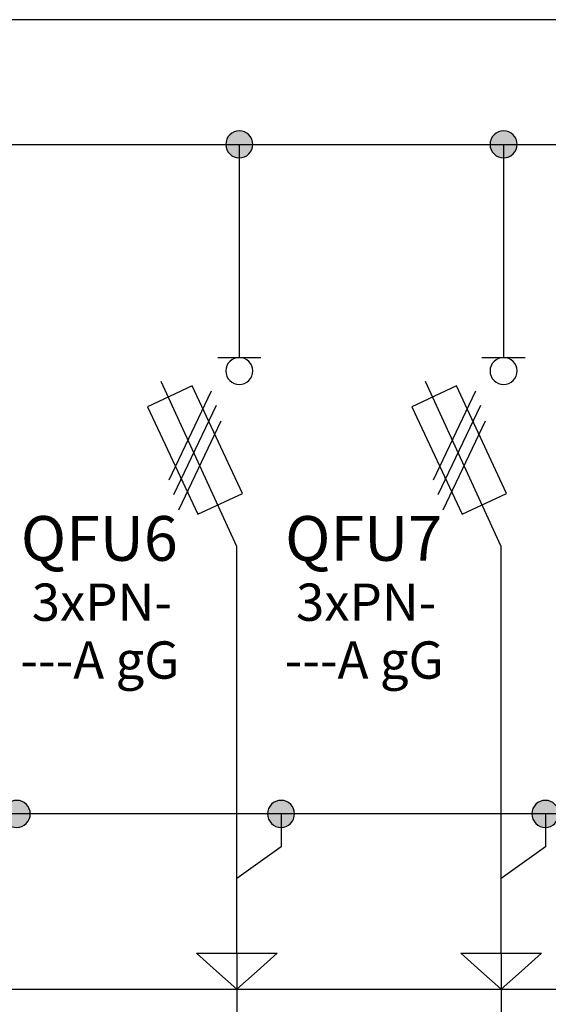
# Model space of a CAD drawing. Extents: x -272 to 206, y -352 to 386.
# Drawn here: x -168 to -150, y -193 to -160 of the extents above; entities that cross this region are included whole.
import ezdxf
from ezdxf.lldxf.tags import DXFTag

# ---------------------------------------------------------------- set-up
doc = ezdxf.new("R2010")
doc.units = 0
doc.header["$MEASUREMENT"] = 0
doc.layers.get('0').update_dxf_attribs({"linetype": 'CONTINUOUS'})
doc.layers.add('VRSTVA_1', color=7, linetype='CONTINUOUS')
doc.styles.add('0', font='ARIAL.TTF', dxfattribs={"height": 1})
doc.styles.add('745', font='ARIAL.TTF', dxfattribs={"height": 1})
doc.styles.add('746', font='ARIAL.TTF', dxfattribs={"height": 1})
doc.styles.add('785', font='ARIAL.TTF', dxfattribs={"height": 1})
doc.styles.add('786', font='ARIAL.TTF', dxfattribs={"height": 1})
tags = doc.linetypes.add('NEW_LINE112', pattern=[0.6, 0.5, -0.1]).pattern_tags.tags
tags[6:7] = [DXFTag(74, 4), DXFTag(75, 0), DXFTag(340, '0'), DXFTag(46, 1.0), DXFTag(50, 0.0), DXFTag(44, 0.0), DXFTag(45, 0.0)]
tags[4:5] = [DXFTag(74, 4), DXFTag(75, 0), DXFTag(340, '0'), DXFTag(46, 1.0), DXFTag(50, 0.0), DXFTag(44, 0.0), DXFTag(45, 0.0)]
tags = doc.linetypes.add('NEW_LINE147', pattern=[0.8, 0.5, -0.1, 0.1, -0.1]).pattern_tags.tags
tags[10:11] = [DXFTag(74, 4), DXFTag(75, 0), DXFTag(340, '0'), DXFTag(46, 1.0), DXFTag(50, 0.0), DXFTag(44, 0.0), DXFTag(45, 0.0)]
tags[8:9] = [DXFTag(74, 4), DXFTag(75, 0), DXFTag(340, '0'), DXFTag(46, 1.0), DXFTag(50, 0.0), DXFTag(44, 0.0), DXFTag(45, 0.0)]
tags[6:7] = [DXFTag(74, 4), DXFTag(75, 0), DXFTag(340, '0'), DXFTag(46, 1.0), DXFTag(50, 0.0), DXFTag(44, 0.0), DXFTag(45, 0.0)]
tags[4:5] = [DXFTag(74, 4), DXFTag(75, 0), DXFTag(340, '0'), DXFTag(46, 1.0), DXFTag(50, 0.0), DXFTag(44, 0.0), DXFTag(45, 0.0)]
tags = doc.linetypes.add('NEW_LINE327', pattern=[0.6, 0.5, -0.1]).pattern_tags.tags
tags[6:7] = [DXFTag(74, 4), DXFTag(75, 0), DXFTag(340, '0'), DXFTag(46, 1.0), DXFTag(50, 0.0), DXFTag(44, 0.0), DXFTag(45, 0.0)]
tags[4:5] = [DXFTag(74, 4), DXFTag(75, 0), DXFTag(340, '0'), DXFTag(46, 1.0), DXFTag(50, 0.0), DXFTag(44, 0.0), DXFTag(45, 0.0)]
tags = doc.linetypes.add('NEW_LINE347', pattern=[0.6, 0.5, -0.1]).pattern_tags.tags
tags[6:7] = [DXFTag(74, 4), DXFTag(75, 0), DXFTag(340, '0'), DXFTag(46, 1.0), DXFTag(50, 0.0), DXFTag(44, 0.0), DXFTag(45, 0.0)]
tags[4:5] = [DXFTag(74, 4), DXFTag(75, 0), DXFTag(340, '0'), DXFTag(46, 1.0), DXFTag(50, 0.0), DXFTag(44, 0.0), DXFTag(45, 0.0)]

msp = doc.modelspace()

# ---------------------------------------------------------------- hatches: boundary and pattern name
h = msp.add_hatch(color=256)
edge = h.paths.add_edge_path()
edge.add_spline(control_points=[(-133.8025, -163.3124), (-133.6726, -163.3124), (-133.564, -163.3561), (-133.4765, -163.4464), (-133.4765, -163.4464), (-133.3876, -163.5353), (-133.3438, -163.644), (-133.3438, -163.771), (-133.3438, -163.771), (-133.3438, -163.898), (-133.389, -164.0052), (-133.4779, -164.0956), (-133.4779, -164.0956), (-133.5668, -164.1845), (-133.6755, -164.2296), (-133.8025, -164.2296), (-133.8025, -164.2296), (-133.9295, -164.2296), (-134.0381, -164.1845), (-134.127, -164.0956), (-134.127, -164.0956), (-134.2159, -164.0052), (-134.2611, -163.898), (-134.2611, -163.771), (-134.2611, -163.771), (-134.2611, -163.6412), (-134.2159, -163.5325), (-134.127, -163.4436), (-134.127, -163.4436), (-134.0381, -163.3561), (-133.9295, -163.3124), (-133.8025, -163.3124)], knot_values=[0, 0, 0, 0, 0.125, 0.125, 0.125, 0.125, 0.25, 0.25, 0.25, 0.25, 0.375, 0.375, 0.375, 0.375, 0.5, 0.5, 0.5, 0.5, 0.625, 0.625, 0.625, 0.625, 0.75, 0.75, 0.75, 0.75, 0.875, 0.875, 0.875, 0.875, 1, 1, 1, 1], degree=3, periodic=0)
edge = h.paths.add_edge_path()
edge.add_spline(control_points=[(-142.8025, -163.3124), (-142.6726, -163.3124), (-142.564, -163.3561), (-142.4765, -163.4464), (-142.4765, -163.4464), (-142.3876, -163.5353), (-142.3438, -163.644), (-142.3438, -163.771), (-142.3438, -163.771), (-142.3438, -163.898), (-142.389, -164.0052), (-142.4779, -164.0956), (-142.4779, -164.0956), (-142.5668, -164.1845), (-142.6755, -164.2296), (-142.8025, -164.2296), (-142.8025, -164.2296), (-142.9295, -164.2296), (-143.0381, -164.1845), (-143.127, -164.0956), (-143.127, -164.0956), (-143.2159, -164.0052), (-143.2611, -163.898), (-143.2611, -163.771), (-143.2611, -163.771), (-143.2611, -163.6412), (-143.2159, -163.5325), (-143.127, -163.4436), (-143.127, -163.4436), (-143.0381, -163.3561), (-142.9295, -163.3124), (-142.8025, -163.3124)], knot_values=[0, 0, 0, 0, 0.125, 0.125, 0.125, 0.125, 0.25, 0.25, 0.25, 0.25, 0.375, 0.375, 0.375, 0.375, 0.5, 0.5, 0.5, 0.5, 0.625, 0.625, 0.625, 0.625, 0.75, 0.75, 0.75, 0.75, 0.875, 0.875, 0.875, 0.875, 1, 1, 1, 1], degree=3, periodic=0)
edge = h.paths.add_edge_path()
edge.add_spline(control_points=[(-151.8025, -163.3124), (-151.6726, -163.3124), (-151.564, -163.3561), (-151.4765, -163.4464), (-151.4765, -163.4464), (-151.3876, -163.5353), (-151.3438, -163.644), (-151.3438, -163.771), (-151.3438, -163.771), (-151.3438, -163.898), (-151.389, -164.0052), (-151.4779, -164.0956), (-151.4779, -164.0956), (-151.5668, -164.1845), (-151.6755, -164.2296), (-151.8025, -164.2296), (-151.8025, -164.2296), (-151.9295, -164.2296), (-152.0381, -164.1845), (-152.127, -164.0956), (-152.127, -164.0956), (-152.2159, -164.0052), (-152.2611, -163.898), (-152.2611, -163.771), (-152.2611, -163.771), (-152.2611, -163.6412), (-152.2159, -163.5325), (-152.127, -163.4436), (-152.127, -163.4436), (-152.0381, -163.3561), (-151.9295, -163.3124), (-151.8025, -163.3124)], knot_values=[0, 0, 0, 0, 0.125, 0.125, 0.125, 0.125, 0.25, 0.25, 0.25, 0.25, 0.375, 0.375, 0.375, 0.375, 0.5, 0.5, 0.5, 0.5, 0.625, 0.625, 0.625, 0.625, 0.75, 0.75, 0.75, 0.75, 0.875, 0.875, 0.875, 0.875, 1, 1, 1, 1], degree=3, periodic=0)
edge = h.paths.add_edge_path()
edge.add_spline(control_points=[(-160.8025, -163.3124), (-160.6726, -163.3124), (-160.564, -163.3561), (-160.4765, -163.4464), (-160.4765, -163.4464), (-160.3876, -163.5353), (-160.3438, -163.644), (-160.3438, -163.771), (-160.3438, -163.771), (-160.3438, -163.898), (-160.389, -164.0052), (-160.4779, -164.0956), (-160.4779, -164.0956), (-160.5668, -164.1845), (-160.6755, -164.2296), (-160.8025, -164.2296), (-160.8025, -164.2296), (-160.9295, -164.2296), (-161.0381, -164.1845), (-161.127, -164.0956), (-161.127, -164.0956), (-161.2159, -164.0052), (-161.2611, -163.898), (-161.2611, -163.771), (-161.2611, -163.771), (-161.2611, -163.6412), (-161.2159, -163.5325), (-161.127, -163.4436), (-161.127, -163.4436), (-161.0381, -163.3561), (-160.9295, -163.3124), (-160.8025, -163.3124)], knot_values=[0, 0, 0, 0, 0.125, 0.125, 0.125, 0.125, 0.25, 0.25, 0.25, 0.25, 0.375, 0.375, 0.375, 0.375, 0.5, 0.5, 0.5, 0.5, 0.625, 0.625, 0.625, 0.625, 0.75, 0.75, 0.75, 0.75, 0.875, 0.875, 0.875, 0.875, 1, 1, 1, 1], degree=3, periodic=0)
edge = h.paths.add_edge_path()
edge.add_spline(control_points=[(-169.8025, -163.3124), (-169.6726, -163.3124), (-169.564, -163.3561), (-169.4765, -163.4464), (-169.4765, -163.4464), (-169.3876, -163.5353), (-169.3438, -163.644), (-169.3438, -163.771), (-169.3438, -163.771), (-169.3438, -163.898), (-169.389, -164.0052), (-169.4779, -164.0956), (-169.4779, -164.0956), (-169.5668, -164.1845), (-169.6755, -164.2296), (-169.8025, -164.2296), (-169.8025, -164.2296), (-169.9295, -164.2296), (-170.0381, -164.1845), (-170.127, -164.0956), (-170.127, -164.0956), (-170.2159, -164.0052), (-170.2611, -163.898), (-170.2611, -163.771), (-170.2611, -163.771), (-170.2611, -163.6412), (-170.2159, -163.5325), (-170.127, -163.4436), (-170.127, -163.4436), (-170.0381, -163.3561), (-169.9295, -163.3124), (-169.8025, -163.3124)], knot_values=[0, 0, 0, 0, 0.125, 0.125, 0.125, 0.125, 0.25, 0.25, 0.25, 0.25, 0.375, 0.375, 0.375, 0.375, 0.5, 0.5, 0.5, 0.5, 0.625, 0.625, 0.625, 0.625, 0.75, 0.75, 0.75, 0.75, 0.875, 0.875, 0.875, 0.875, 1, 1, 1, 1], degree=3, periodic=0)
edge = h.paths.add_edge_path()
edge.add_spline(control_points=[(-178.8025, -163.3124), (-178.6726, -163.3124), (-178.564, -163.3561), (-178.4765, -163.4464), (-178.4765, -163.4464), (-178.3876, -163.5353), (-178.3438, -163.644), (-178.3438, -163.771), (-178.3438, -163.771), (-178.3438, -163.898), (-178.389, -164.0052), (-178.4779, -164.0956), (-178.4779, -164.0956), (-178.5668, -164.1845), (-178.6755, -164.2296), (-178.8025, -164.2296), (-178.8025, -164.2296), (-178.9295, -164.2296), (-179.0381, -164.1845), (-179.127, -164.0956), (-179.127, -164.0956), (-179.2159, -164.0052), (-179.2611, -163.898), (-179.2611, -163.771), (-179.2611, -163.771), (-179.2611, -163.6412), (-179.2159, -163.5325), (-179.127, -163.4436), (-179.127, -163.4436), (-179.0381, -163.3561), (-178.9295, -163.3124), (-178.8025, -163.3124)], knot_values=[0, 0, 0, 0, 0.125, 0.125, 0.125, 0.125, 0.25, 0.25, 0.25, 0.25, 0.375, 0.375, 0.375, 0.375, 0.5, 0.5, 0.5, 0.5, 0.625, 0.625, 0.625, 0.625, 0.75, 0.75, 0.75, 0.75, 0.875, 0.875, 0.875, 0.875, 1, 1, 1, 1], degree=3, periodic=0)
edge = h.paths.add_edge_path()
edge.add_spline(control_points=[(-187.8025, -163.3124), (-187.6726, -163.3124), (-187.564, -163.3561), (-187.4765, -163.4464), (-187.4765, -163.4464), (-187.3876, -163.5353), (-187.3438, -163.644), (-187.3438, -163.771), (-187.3438, -163.771), (-187.3438, -163.898), (-187.389, -164.0052), (-187.4779, -164.0956), (-187.4779, -164.0956), (-187.5668, -164.1845), (-187.6755, -164.2296), (-187.8025, -164.2296), (-187.8025, -164.2296), (-187.9295, -164.2296), (-188.0381, -164.1845), (-188.127, -164.0956), (-188.127, -164.0956), (-188.2159, -164.0052), (-188.2611, -163.898), (-188.2611, -163.771), (-188.2611, -163.771), (-188.2611, -163.6412), (-188.2159, -163.5325), (-188.127, -163.4436), (-188.127, -163.4436), (-188.0381, -163.3561), (-187.9295, -163.3124), (-187.8025, -163.3124)], knot_values=[0, 0, 0, 0, 0.125, 0.125, 0.125, 0.125, 0.25, 0.25, 0.25, 0.25, 0.375, 0.375, 0.375, 0.375, 0.5, 0.5, 0.5, 0.5, 0.625, 0.625, 0.625, 0.625, 0.75, 0.75, 0.75, 0.75, 0.875, 0.875, 0.875, 0.875, 1, 1, 1, 1], degree=3, periodic=0)
edge = h.paths.add_edge_path()
edge.add_spline(control_points=[(-196.8025, -163.3124), (-196.6726, -163.3124), (-196.564, -163.3561), (-196.4765, -163.4464), (-196.4765, -163.4464), (-196.3876, -163.5353), (-196.3438, -163.644), (-196.3438, -163.771), (-196.3438, -163.771), (-196.3438, -163.898), (-196.389, -164.0052), (-196.4779, -164.0956), (-196.4779, -164.0956), (-196.5668, -164.1845), (-196.6755, -164.2296), (-196.8025, -164.2296), (-196.8025, -164.2296), (-196.9295, -164.2296), (-197.0381, -164.1845), (-197.127, -164.0956), (-197.127, -164.0956), (-197.2159, -164.0052), (-197.2611, -163.898), (-197.2611, -163.771), (-197.2611, -163.771), (-197.2611, -163.6412), (-197.2159, -163.5325), (-197.127, -163.4436), (-197.127, -163.4436), (-197.0381, -163.3561), (-196.9295, -163.3124), (-196.8025, -163.3124)], knot_values=[0, 0, 0, 0, 0.125, 0.125, 0.125, 0.125, 0.25, 0.25, 0.25, 0.25, 0.375, 0.375, 0.375, 0.375, 0.5, 0.5, 0.5, 0.5, 0.625, 0.625, 0.625, 0.625, 0.75, 0.75, 0.75, 0.75, 0.875, 0.875, 0.875, 0.875, 1, 1, 1, 1], degree=3, periodic=0)
edge = h.paths.add_edge_path()
edge.add_spline(control_points=[(-205.8025, -163.3124), (-205.6726, -163.3124), (-205.564, -163.3561), (-205.4765, -163.4464), (-205.4765, -163.4464), (-205.3876, -163.5353), (-205.3438, -163.644), (-205.3438, -163.771), (-205.3438, -163.771), (-205.3438, -163.898), (-205.389, -164.0052), (-205.4779, -164.0956), (-205.4779, -164.0956), (-205.5668, -164.1845), (-205.6755, -164.2296), (-205.8025, -164.2296), (-205.8025, -164.2296), (-205.9295, -164.2296), (-206.0381, -164.1845), (-206.127, -164.0956), (-206.127, -164.0956), (-206.2159, -164.0052), (-206.2611, -163.898), (-206.2611, -163.771), (-206.2611, -163.771), (-206.2611, -163.6412), (-206.2159, -163.5325), (-206.127, -163.4436), (-206.127, -163.4436), (-206.0381, -163.3561), (-205.9295, -163.3124), (-205.8025, -163.3124)], knot_values=[0, 0, 0, 0, 0.125, 0.125, 0.125, 0.125, 0.25, 0.25, 0.25, 0.25, 0.375, 0.375, 0.375, 0.375, 0.5, 0.5, 0.5, 0.5, 0.625, 0.625, 0.625, 0.625, 0.75, 0.75, 0.75, 0.75, 0.875, 0.875, 0.875, 0.875, 1, 1, 1, 1], degree=3, periodic=0)
edge = h.paths.add_edge_path()
edge.add_spline(control_points=[(-213.9814, -186.1127), (-213.8515, -186.1127), (-213.7429, -186.1564), (-213.6554, -186.2467), (-213.6554, -186.2467), (-213.5665, -186.3356), (-213.5227, -186.4443), (-213.5227, -186.5713), (-213.5227, -186.5713), (-213.5227, -186.6983), (-213.5679, -186.8055), (-213.6568, -186.8959), (-213.6568, -186.8959), (-213.7457, -186.9848), (-213.8544, -187.0299), (-213.9814, -187.0299), (-213.9814, -187.0299), (-214.1084, -187.0299), (-214.217, -186.9848), (-214.3059, -186.8959), (-214.3059, -186.8959), (-214.3948, -186.8055), (-214.44, -186.6983), (-214.44, -186.5713), (-214.44, -186.5713), (-214.44, -186.4415), (-214.3948, -186.3328), (-214.3059, -186.2439), (-214.3059, -186.2439), (-214.217, -186.1564), (-214.1084, -186.1127), (-213.9814, -186.1127)], knot_values=[0, 0, 0, 0, 0.125, 0.125, 0.125, 0.125, 0.25, 0.25, 0.25, 0.25, 0.375, 0.375, 0.375, 0.375, 0.5, 0.5, 0.5, 0.5, 0.625, 0.625, 0.625, 0.625, 0.75, 0.75, 0.75, 0.75, 0.875, 0.875, 0.875, 0.875, 1, 1, 1, 1], degree=3, periodic=0)
edge = h.paths.add_edge_path()
edge.add_spline(control_points=[(-204.3769, -186.1126), (-204.247, -186.1126), (-204.1384, -186.1563), (-204.0509, -186.2466), (-204.0509, -186.2466), (-203.962, -186.3355), (-203.9182, -186.4442), (-203.9182, -186.5712), (-203.9182, -186.5712), (-203.9182, -186.6982), (-203.9634, -186.8054), (-204.0523, -186.8958), (-204.0523, -186.8958), (-204.1412, -186.9847), (-204.2499, -187.0298), (-204.3769, -187.0298), (-204.3769, -187.0298), (-204.5039, -187.0298), (-204.6125, -186.9847), (-204.7014, -186.8958), (-204.7014, -186.8958), (-204.7903, -186.8054), (-204.8355, -186.6982), (-204.8355, -186.5712), (-204.8355, -186.5712), (-204.8355, -186.4414), (-204.7903, -186.3327), (-204.7014, -186.2438), (-204.7014, -186.2438), (-204.6125, -186.1563), (-204.5039, -186.1126), (-204.3769, -186.1126)], knot_values=[0, 0, 0, 0, 0.125, 0.125, 0.125, 0.125, 0.25, 0.25, 0.25, 0.25, 0.375, 0.375, 0.375, 0.375, 0.5, 0.5, 0.5, 0.5, 0.625, 0.625, 0.625, 0.625, 0.75, 0.75, 0.75, 0.75, 0.875, 0.875, 0.875, 0.875, 1, 1, 1, 1], degree=3, periodic=0)
edge = h.paths.add_edge_path()
edge.add_spline(control_points=[(-195.3769, -186.1126), (-195.247, -186.1126), (-195.1384, -186.1563), (-195.0509, -186.2466), (-195.0509, -186.2466), (-194.962, -186.3355), (-194.9182, -186.4442), (-194.9182, -186.5712), (-194.9182, -186.5712), (-194.9182, -186.6982), (-194.9634, -186.8054), (-195.0523, -186.8958), (-195.0523, -186.8958), (-195.1412, -186.9847), (-195.2499, -187.0298), (-195.3769, -187.0298), (-195.3769, -187.0298), (-195.5039, -187.0298), (-195.6125, -186.9847), (-195.7014, -186.8958), (-195.7014, -186.8958), (-195.7903, -186.8054), (-195.8355, -186.6982), (-195.8355, -186.5712), (-195.8355, -186.5712), (-195.8355, -186.4414), (-195.7903, -186.3327), (-195.7014, -186.2438), (-195.7014, -186.2438), (-195.6125, -186.1563), (-195.5039, -186.1126), (-195.3769, -186.1126)], knot_values=[0, 0, 0, 0, 0.125, 0.125, 0.125, 0.125, 0.25, 0.25, 0.25, 0.25, 0.375, 0.375, 0.375, 0.375, 0.5, 0.5, 0.5, 0.5, 0.625, 0.625, 0.625, 0.625, 0.75, 0.75, 0.75, 0.75, 0.875, 0.875, 0.875, 0.875, 1, 1, 1, 1], degree=3, periodic=0)
edge = h.paths.add_edge_path()
edge.add_spline(control_points=[(-186.3769, -186.1126), (-186.247, -186.1126), (-186.1384, -186.1563), (-186.0509, -186.2466), (-186.0509, -186.2466), (-185.962, -186.3355), (-185.9182, -186.4442), (-185.9182, -186.5712), (-185.9182, -186.5712), (-185.9182, -186.6982), (-185.9634, -186.8054), (-186.0523, -186.8958), (-186.0523, -186.8958), (-186.1412, -186.9847), (-186.2499, -187.0298), (-186.3769, -187.0298), (-186.3769, -187.0298), (-186.5039, -187.0298), (-186.6125, -186.9847), (-186.7014, -186.8958), (-186.7014, -186.8958), (-186.7903, -186.8054), (-186.8355, -186.6982), (-186.8355, -186.5712), (-186.8355, -186.5712), (-186.8355, -186.4414), (-186.7903, -186.3327), (-186.7014, -186.2438), (-186.7014, -186.2438), (-186.6125, -186.1563), (-186.5039, -186.1126), (-186.3769, -186.1126)], knot_values=[0, 0, 0, 0, 0.125, 0.125, 0.125, 0.125, 0.25, 0.25, 0.25, 0.25, 0.375, 0.375, 0.375, 0.375, 0.5, 0.5, 0.5, 0.5, 0.625, 0.625, 0.625, 0.625, 0.75, 0.75, 0.75, 0.75, 0.875, 0.875, 0.875, 0.875, 1, 1, 1, 1], degree=3, periodic=0)
edge = h.paths.add_edge_path()
edge.add_spline(control_points=[(-177.3769, -186.1126), (-177.247, -186.1126), (-177.1384, -186.1563), (-177.0509, -186.2466), (-177.0509, -186.2466), (-176.962, -186.3355), (-176.9182, -186.4442), (-176.9182, -186.5712), (-176.9182, -186.5712), (-176.9182, -186.6982), (-176.9634, -186.8054), (-177.0523, -186.8958), (-177.0523, -186.8958), (-177.1412, -186.9847), (-177.2499, -187.0298), (-177.3769, -187.0298), (-177.3769, -187.0298), (-177.5039, -187.0298), (-177.6125, -186.9847), (-177.7014, -186.8958), (-177.7014, -186.8958), (-177.7903, -186.8054), (-177.8355, -186.6982), (-177.8355, -186.5712), (-177.8355, -186.5712), (-177.8355, -186.4414), (-177.7903, -186.3327), (-177.7014, -186.2438), (-177.7014, -186.2438), (-177.6125, -186.1563), (-177.5039, -186.1126), (-177.3769, -186.1126)], knot_values=[0, 0, 0, 0, 0.125, 0.125, 0.125, 0.125, 0.25, 0.25, 0.25, 0.25, 0.375, 0.375, 0.375, 0.375, 0.5, 0.5, 0.5, 0.5, 0.625, 0.625, 0.625, 0.625, 0.75, 0.75, 0.75, 0.75, 0.875, 0.875, 0.875, 0.875, 1, 1, 1, 1], degree=3, periodic=0)
edge = h.paths.add_edge_path()
edge.add_spline(control_points=[(-168.3769, -186.1126), (-168.247, -186.1126), (-168.1384, -186.1563), (-168.0509, -186.2466), (-168.0509, -186.2466), (-167.962, -186.3355), (-167.9182, -186.4442), (-167.9182, -186.5712), (-167.9182, -186.5712), (-167.9182, -186.6982), (-167.9634, -186.8054), (-168.0523, -186.8958), (-168.0523, -186.8958), (-168.1412, -186.9847), (-168.2499, -187.0298), (-168.3769, -187.0298), (-168.3769, -187.0298), (-168.5039, -187.0298), (-168.6125, -186.9847), (-168.7014, -186.8958), (-168.7014, -186.8958), (-168.7903, -186.8054), (-168.8355, -186.6982), (-168.8355, -186.5712), (-168.8355, -186.5712), (-168.8355, -186.4414), (-168.7903, -186.3327), (-168.7014, -186.2438), (-168.7014, -186.2438), (-168.6125, -186.1563), (-168.5039, -186.1126), (-168.3769, -186.1126)], knot_values=[0, 0, 0, 0, 0.125, 0.125, 0.125, 0.125, 0.25, 0.25, 0.25, 0.25, 0.375, 0.375, 0.375, 0.375, 0.5, 0.5, 0.5, 0.5, 0.625, 0.625, 0.625, 0.625, 0.75, 0.75, 0.75, 0.75, 0.875, 0.875, 0.875, 0.875, 1, 1, 1, 1], degree=3, periodic=0)
edge = h.paths.add_edge_path()
edge.add_spline(control_points=[(-159.3769, -186.1126), (-159.247, -186.1126), (-159.1384, -186.1563), (-159.0509, -186.2466), (-159.0509, -186.2466), (-158.962, -186.3355), (-158.9182, -186.4442), (-158.9182, -186.5712), (-158.9182, -186.5712), (-158.9182, -186.6982), (-158.9634, -186.8054), (-159.0523, -186.8958), (-159.0523, -186.8958), (-159.1412, -186.9847), (-159.2499, -187.0298), (-159.3769, -187.0298), (-159.3769, -187.0298), (-159.5039, -187.0298), (-159.6125, -186.9847), (-159.7014, -186.8958), (-159.7014, -186.8958), (-159.7903, -186.8054), (-159.8355, -186.6982), (-159.8355, -186.5712), (-159.8355, -186.5712), (-159.8355, -186.4414), (-159.7903, -186.3327), (-159.7014, -186.2438), (-159.7014, -186.2438), (-159.6125, -186.1563), (-159.5039, -186.1126), (-159.3769, -186.1126)], knot_values=[0, 0, 0, 0, 0.125, 0.125, 0.125, 0.125, 0.25, 0.25, 0.25, 0.25, 0.375, 0.375, 0.375, 0.375, 0.5, 0.5, 0.5, 0.5, 0.625, 0.625, 0.625, 0.625, 0.75, 0.75, 0.75, 0.75, 0.875, 0.875, 0.875, 0.875, 1, 1, 1, 1], degree=3, periodic=0)
edge = h.paths.add_edge_path()
edge.add_spline(control_points=[(-150.3769, -186.1126), (-150.247, -186.1126), (-150.1384, -186.1563), (-150.0509, -186.2466), (-150.0509, -186.2466), (-149.962, -186.3355), (-149.9182, -186.4442), (-149.9182, -186.5712), (-149.9182, -186.5712), (-149.9182, -186.6982), (-149.9634, -186.8054), (-150.0523, -186.8958), (-150.0523, -186.8958), (-150.1412, -186.9847), (-150.2499, -187.0298), (-150.3769, -187.0298), (-150.3769, -187.0298), (-150.5039, -187.0298), (-150.6125, -186.9847), (-150.7014, -186.8958), (-150.7014, -186.8958), (-150.7903, -186.8054), (-150.8355, -186.6982), (-150.8355, -186.5712), (-150.8355, -186.5712), (-150.8355, -186.4414), (-150.7903, -186.3327), (-150.7014, -186.2438), (-150.7014, -186.2438), (-150.6125, -186.1563), (-150.5039, -186.1126), (-150.3769, -186.1126)], knot_values=[0, 0, 0, 0, 0.125, 0.125, 0.125, 0.125, 0.25, 0.25, 0.25, 0.25, 0.375, 0.375, 0.375, 0.375, 0.5, 0.5, 0.5, 0.5, 0.625, 0.625, 0.625, 0.625, 0.75, 0.75, 0.75, 0.75, 0.875, 0.875, 0.875, 0.875, 1, 1, 1, 1], degree=3, periodic=0)
edge = h.paths.add_edge_path()
edge.add_spline(control_points=[(-141.3769, -186.1126), (-141.247, -186.1126), (-141.1384, -186.1563), (-141.0509, -186.2466), (-141.0509, -186.2466), (-140.962, -186.3355), (-140.9182, -186.4442), (-140.9182, -186.5712), (-140.9182, -186.5712), (-140.9182, -186.6982), (-140.9634, -186.8054), (-141.0523, -186.8958), (-141.0523, -186.8958), (-141.1412, -186.9847), (-141.2499, -187.0298), (-141.3769, -187.0298), (-141.3769, -187.0298), (-141.5039, -187.0298), (-141.6125, -186.9847), (-141.7014, -186.8958), (-141.7014, -186.8958), (-141.7903, -186.8054), (-141.8355, -186.6982), (-141.8355, -186.5712), (-141.8355, -186.5712), (-141.8355, -186.4414), (-141.7903, -186.3327), (-141.7014, -186.2438), (-141.7014, -186.2438), (-141.6125, -186.1563), (-141.5039, -186.1126), (-141.3769, -186.1126)], knot_values=[0, 0, 0, 0, 0.125, 0.125, 0.125, 0.125, 0.25, 0.25, 0.25, 0.25, 0.375, 0.375, 0.375, 0.375, 0.5, 0.5, 0.5, 0.5, 0.625, 0.625, 0.625, 0.625, 0.75, 0.75, 0.75, 0.75, 0.875, 0.875, 0.875, 0.875, 1, 1, 1, 1], degree=3, periodic=0)
edge = h.paths.add_edge_path()
edge.add_spline(control_points=[(-132.3769, -186.1126), (-132.247, -186.1126), (-132.1384, -186.1563), (-132.0509, -186.2466), (-132.0509, -186.2466), (-131.962, -186.3355), (-131.9182, -186.4442), (-131.9182, -186.5712), (-131.9182, -186.5712), (-131.9182, -186.6982), (-131.9634, -186.8054), (-132.0523, -186.8958), (-132.0523, -186.8958), (-132.1412, -186.9847), (-132.2499, -187.0298), (-132.3769, -187.0298), (-132.3769, -187.0298), (-132.5039, -187.0298), (-132.6125, -186.9847), (-132.7014, -186.8958), (-132.7014, -186.8958), (-132.7903, -186.8054), (-132.8355, -186.6982), (-132.8355, -186.5712), (-132.8355, -186.5712), (-132.8355, -186.4414), (-132.7903, -186.3327), (-132.7014, -186.2438), (-132.7014, -186.2438), (-132.6125, -186.1563), (-132.5039, -186.1126), (-132.3769, -186.1126)], knot_values=[0, 0, 0, 0, 0.125, 0.125, 0.125, 0.125, 0.25, 0.25, 0.25, 0.25, 0.375, 0.375, 0.375, 0.375, 0.5, 0.5, 0.5, 0.5, 0.625, 0.625, 0.625, 0.625, 0.75, 0.75, 0.75, 0.75, 0.875, 0.875, 0.875, 0.875, 1, 1, 1, 1], degree=3, periodic=0)

# ---------------------------------------------------------------- linework, layer by layer
at = {"layer": 'VRSTVA_1', "linetype": 'NEW_LINE147'}
msp.add_lwpolyline([(-216.4308, -192.5366), (-129.9984, -192.5366), (-129.9984, -159.523), (-216.4308, -159.523), (-216.4308, -192.5366)], close=True, dxfattribs=at)
at = {"layer": 'VRSTVA_1'}
for points, knots in [([(-160.8025, -163.3124), (-160.6726, -163.3124), (-160.564, -163.3561), (-160.4765, -163.4464), (-160.4765, -163.4464), (-160.3876, -163.5353), (-160.3438, -163.644), (-160.3438, -163.771), (-160.3438, -163.771), (-160.3438, -163.898), (-160.389, -164.0052), (-160.4779, -164.0956), (-160.4779, -164.0956), (-160.5668, -164.1845), (-160.6755, -164.2296), (-160.8025, -164.2296), (-160.8025, -164.2296), (-160.9295, -164.2296), (-161.0381, -164.1845), (-161.127, -164.0956), (-161.127, -164.0956), (-161.2159, -164.0052), (-161.2611, -163.898), (-161.2611, -163.771), (-161.2611, -163.771), (-161.2611, -163.6412), (-161.2159, -163.5325), (-161.127, -163.4436), (-161.127, -163.4436), (-161.0381, -163.3561), (-160.9295, -163.3124), (-160.8025, -163.3124)], [0, 0, 0, 0, 0.125, 0.125, 0.125, 0.125, 0.25, 0.25, 0.25, 0.25, 0.375, 0.375, 0.375, 0.375, 0.5, 0.5, 0.5, 0.5, 0.625, 0.625, 0.625, 0.625, 0.75, 0.75, 0.75, 0.75, 0.875, 0.875, 0.875, 0.875, 1, 1, 1, 1]), ([(-151.8025, -163.3124), (-151.6726, -163.3124), (-151.564, -163.3561), (-151.4765, -163.4464), (-151.4765, -163.4464), (-151.3876, -163.5353), (-151.3438, -163.644), (-151.3438, -163.771), (-151.3438, -163.771), (-151.3438, -163.898), (-151.389, -164.0052), (-151.4779, -164.0956), (-151.4779, -164.0956), (-151.5668, -164.1845), (-151.6755, -164.2296), (-151.8025, -164.2296), (-151.8025, -164.2296), (-151.9295, -164.2296), (-152.0381, -164.1845), (-152.127, -164.0956), (-152.127, -164.0956), (-152.2159, -164.0052), (-152.2611, -163.898), (-152.2611, -163.771), (-152.2611, -163.771), (-152.2611, -163.6412), (-152.2159, -163.5325), (-152.127, -163.4436), (-152.127, -163.4436), (-152.0381, -163.3561), (-151.9295, -163.3124), (-151.8025, -163.3124)], [0, 0, 0, 0, 0.125, 0.125, 0.125, 0.125, 0.25, 0.25, 0.25, 0.25, 0.375, 0.375, 0.375, 0.375, 0.5, 0.5, 0.5, 0.5, 0.625, 0.625, 0.625, 0.625, 0.75, 0.75, 0.75, 0.75, 0.875, 0.875, 0.875, 0.875, 1, 1, 1, 1]), ([(-160.8024, -171.028), (-160.6725, -171.028), (-160.5639, -171.0717), (-160.4764, -171.162), (-160.4764, -171.162), (-160.3875, -171.2509), (-160.3437, -171.3596), (-160.3437, -171.4866), (-160.3437, -171.4866), (-160.3437, -171.6136), (-160.3889, -171.7208), (-160.4778, -171.8112), (-160.4778, -171.8112), (-160.5667, -171.9001), (-160.6754, -171.9452), (-160.8024, -171.9452), (-160.8024, -171.9452), (-160.9294, -171.9452), (-161.038, -171.9001), (-161.1269, -171.8112), (-161.1269, -171.8112), (-161.2158, -171.7208), (-161.261, -171.6136), (-161.261, -171.4866), (-161.261, -171.4866), (-161.261, -171.3568), (-161.2158, -171.2481), (-161.1269, -171.1592), (-161.1269, -171.1592), (-161.038, -171.0717), (-160.9294, -171.028), (-160.8024, -171.028)], [0, 0, 0, 0, 0.125, 0.125, 0.125, 0.125, 0.25, 0.25, 0.25, 0.25, 0.375, 0.375, 0.375, 0.375, 0.5, 0.5, 0.5, 0.5, 0.625, 0.625, 0.625, 0.625, 0.75, 0.75, 0.75, 0.75, 0.875, 0.875, 0.875, 0.875, 1, 1, 1, 1]), ([(-151.8024, -171.028), (-151.6725, -171.028), (-151.5639, -171.0717), (-151.4764, -171.162), (-151.4764, -171.162), (-151.3875, -171.2509), (-151.3437, -171.3596), (-151.3437, -171.4866), (-151.3437, -171.4866), (-151.3437, -171.6136), (-151.3889, -171.7208), (-151.4778, -171.8112), (-151.4778, -171.8112), (-151.5667, -171.9001), (-151.6754, -171.9452), (-151.8024, -171.9452), (-151.8024, -171.9452), (-151.9294, -171.9452), (-152.038, -171.9001), (-152.1269, -171.8112), (-152.1269, -171.8112), (-152.2158, -171.7208), (-152.261, -171.6136), (-152.261, -171.4866), (-152.261, -171.4866), (-152.261, -171.3568), (-152.2158, -171.2481), (-152.1269, -171.1592), (-152.1269, -171.1592), (-152.038, -171.0717), (-151.9294, -171.028), (-151.8024, -171.028)], [0, 0, 0, 0, 0.125, 0.125, 0.125, 0.125, 0.25, 0.25, 0.25, 0.25, 0.375, 0.375, 0.375, 0.375, 0.5, 0.5, 0.5, 0.5, 0.625, 0.625, 0.625, 0.625, 0.75, 0.75, 0.75, 0.75, 0.875, 0.875, 0.875, 0.875, 1, 1, 1, 1]), ([(-163.9222, -172.7054), (-163.9222, -172.7054), (-162.406, -171.9978), (-162.406, -171.9978), (-162.406, -171.9978), (-162.406, -171.9978), (-160.6964, -175.6609), (-160.6964, -175.6609), (-160.6964, -175.6609), (-160.6964, -175.6609), (-162.2126, -176.3685), (-162.2126, -176.3685), (-162.2126, -176.3685), (-162.2126, -176.3685), (-163.9222, -172.7054), (-163.9222, -172.7054)], [0, 0, 0, 0, 0.25, 0.25, 0.25, 0.25, 0.5, 0.5, 0.5, 0.5, 0.75, 0.75, 0.75, 0.75, 1, 1, 1, 1]), ([(-160.8825, -191.315), (-160.8825, -191.315), (-160.8824, -177.4636), (-160.8824, -177.4636), (-160.8824, -177.4636), (-160.8824, -177.4636), (-163.4557, -171.8424), (-163.4557, -171.8424)], [0, 0, 0, 0, 0.5, 0.5, 0.5, 0.5, 1, 1, 1, 1]), ([(-154.9222, -172.7054), (-154.9222, -172.7054), (-153.406, -171.9978), (-153.406, -171.9978), (-153.406, -171.9978), (-153.406, -171.9978), (-151.6964, -175.6609), (-151.6964, -175.6609), (-151.6964, -175.6609), (-151.6964, -175.6609), (-153.2126, -176.3685), (-153.2126, -176.3685), (-153.2126, -176.3685), (-153.2126, -176.3685), (-154.9222, -172.7054), (-154.9222, -172.7054)], [0, 0, 0, 0, 0.25, 0.25, 0.25, 0.25, 0.5, 0.5, 0.5, 0.5, 0.75, 0.75, 0.75, 0.75, 1, 1, 1, 1]), ([(-151.8825, -191.315), (-151.8825, -191.315), (-151.8824, -177.4636), (-151.8824, -177.4636), (-151.8824, -177.4636), (-151.8824, -177.4636), (-154.4557, -171.8424), (-154.4557, -171.8424)], [0, 0, 0, 0, 0.5, 0.5, 0.5, 0.5, 1, 1, 1, 1]), ([(-168.3769, -186.1126), (-168.247, -186.1126), (-168.1384, -186.1563), (-168.0509, -186.2466), (-168.0509, -186.2466), (-167.962, -186.3355), (-167.9182, -186.4442), (-167.9182, -186.5712), (-167.9182, -186.5712), (-167.9182, -186.6982), (-167.9634, -186.8054), (-168.0523, -186.8958), (-168.0523, -186.8958), (-168.1412, -186.9847), (-168.2499, -187.0298), (-168.3769, -187.0298), (-168.3769, -187.0298), (-168.5039, -187.0298), (-168.6125, -186.9847), (-168.7014, -186.8958), (-168.7014, -186.8958), (-168.7903, -186.8054), (-168.8355, -186.6982), (-168.8355, -186.5712), (-168.8355, -186.5712), (-168.8355, -186.4414), (-168.7903, -186.3327), (-168.7014, -186.2438), (-168.7014, -186.2438), (-168.6125, -186.1563), (-168.5039, -186.1126), (-168.3769, -186.1126)], [0, 0, 0, 0, 0.125, 0.125, 0.125, 0.125, 0.25, 0.25, 0.25, 0.25, 0.375, 0.375, 0.375, 0.375, 0.5, 0.5, 0.5, 0.5, 0.625, 0.625, 0.625, 0.625, 0.75, 0.75, 0.75, 0.75, 0.875, 0.875, 0.875, 0.875, 1, 1, 1, 1]), ([(-159.3769, -186.1126), (-159.247, -186.1126), (-159.1384, -186.1563), (-159.0509, -186.2466), (-159.0509, -186.2466), (-158.962, -186.3355), (-158.9182, -186.4442), (-158.9182, -186.5712), (-158.9182, -186.5712), (-158.9182, -186.6982), (-158.9634, -186.8054), (-159.0523, -186.8958), (-159.0523, -186.8958), (-159.1412, -186.9847), (-159.2499, -187.0298), (-159.3769, -187.0298), (-159.3769, -187.0298), (-159.5039, -187.0298), (-159.6125, -186.9847), (-159.7014, -186.8958), (-159.7014, -186.8958), (-159.7903, -186.8054), (-159.8355, -186.6982), (-159.8355, -186.5712), (-159.8355, -186.5712), (-159.8355, -186.4414), (-159.7903, -186.3327), (-159.7014, -186.2438), (-159.7014, -186.2438), (-159.6125, -186.1563), (-159.5039, -186.1126), (-159.3769, -186.1126)], [0, 0, 0, 0, 0.125, 0.125, 0.125, 0.125, 0.25, 0.25, 0.25, 0.25, 0.375, 0.375, 0.375, 0.375, 0.5, 0.5, 0.5, 0.5, 0.625, 0.625, 0.625, 0.625, 0.75, 0.75, 0.75, 0.75, 0.875, 0.875, 0.875, 0.875, 1, 1, 1, 1]), ([(-150.3769, -186.1126), (-150.247, -186.1126), (-150.1384, -186.1563), (-150.0509, -186.2466), (-150.0509, -186.2466), (-149.962, -186.3355), (-149.9182, -186.4442), (-149.9182, -186.5712), (-149.9182, -186.5712), (-149.9182, -186.6982), (-149.9634, -186.8054), (-150.0523, -186.8958), (-150.0523, -186.8958), (-150.1412, -186.9847), (-150.2499, -187.0298), (-150.3769, -187.0298), (-150.3769, -187.0298), (-150.5039, -187.0298), (-150.6125, -186.9847), (-150.7014, -186.8958), (-150.7014, -186.8958), (-150.7903, -186.8054), (-150.8355, -186.6982), (-150.8355, -186.5712), (-150.8355, -186.5712), (-150.8355, -186.4414), (-150.7903, -186.3327), (-150.7014, -186.2438), (-150.7014, -186.2438), (-150.6125, -186.1563), (-150.5039, -186.1126), (-150.3769, -186.1126)], [0, 0, 0, 0, 0.125, 0.125, 0.125, 0.125, 0.25, 0.25, 0.25, 0.25, 0.375, 0.375, 0.375, 0.375, 0.5, 0.5, 0.5, 0.5, 0.625, 0.625, 0.625, 0.625, 0.75, 0.75, 0.75, 0.75, 0.875, 0.875, 0.875, 0.875, 1, 1, 1, 1]), ([(-160.883, -192.5355), (-160.883, -192.5355), (-160.1941, -191.925), (-160.1941, -191.925), (-160.1941, -191.925), (-160.1941, -191.925), (-159.5052, -191.3145), (-159.5052, -191.3145), (-159.5052, -191.3145), (-159.5052, -191.3145), (-160.883, -191.3145), (-160.883, -191.3145), (-160.883, -191.3145), (-160.883, -191.3145), (-162.2608, -191.3145), (-162.2608, -191.3145), (-162.2608, -191.3145), (-162.2608, -191.3145), (-161.5719, -191.925), (-161.5719, -191.925), (-161.5719, -191.925), (-161.5719, -191.925), (-160.883, -192.5355), (-160.883, -192.5355)], [0, 0, 0, 0, 0.1666667, 0.1666667, 0.1666667, 0.1666667, 0.3333333, 0.3333333, 0.3333333, 0.3333333, 0.5, 0.5, 0.5, 0.5, 0.6666667, 0.6666667, 0.6666667, 0.6666667, 0.8333333, 0.8333333, 0.8333333, 0.8333333, 1, 1, 1, 1]), ([(-151.8831, -192.5354), (-151.8831, -192.5354), (-151.1942, -191.9249), (-151.1942, -191.9249), (-151.1942, -191.9249), (-151.1942, -191.9249), (-150.5053, -191.3144), (-150.5053, -191.3144), (-150.5053, -191.3144), (-150.5053, -191.3144), (-151.8831, -191.3144), (-151.8831, -191.3144), (-151.8831, -191.3144), (-151.8831, -191.3144), (-153.2609, -191.3144), (-153.2609, -191.3144), (-153.2609, -191.3144), (-153.2609, -191.3144), (-152.572, -191.9249), (-152.572, -191.9249), (-152.572, -191.9249), (-152.572, -191.9249), (-151.8831, -192.5354), (-151.8831, -192.5354)], [0, 0, 0, 0, 0.1666667, 0.1666667, 0.1666667, 0.1666667, 0.3333333, 0.3333333, 0.3333333, 0.3333333, 0.5, 0.5, 0.5, 0.5, 0.6666667, 0.6666667, 0.6666667, 0.6666667, 0.8333333, 0.8333333, 0.8333333, 0.8333333, 1, 1, 1, 1])]:
    msp.add_open_spline(points, degree=3, knots=knots, dxfattribs=at)
for points in [[(-205.8024, -163.771), (-205.8024, -163.771), (-133.8024, -163.771), (-133.8024, -163.771)], [(-160.8024, -163.771), (-160.8024, -163.771), (-160.8024, -171.028), (-160.8024, -171.028)], [(-151.8024, -163.771), (-151.8024, -163.771), (-151.8024, -171.028), (-151.8024, -171.028)], [(-161.5363, -171.028), (-161.5363, -171.028), (-160.0683, -171.028), (-160.0683, -171.028)], [(-152.5363, -171.028), (-152.5363, -171.028), (-151.0683, -171.028), (-151.0683, -171.028)], [(-161.7557, -172.1751), (-161.7557, -172.1751), (-163.1942, -175.2062), (-163.1942, -175.2062)], [(-152.7557, -172.1751), (-152.7557, -172.1751), (-154.1942, -175.2062), (-154.1942, -175.2062)], [(-161.5904, -172.6673), (-161.5904, -172.6673), (-163.0375, -175.7002), (-163.0375, -175.7002)], [(-152.5904, -172.6673), (-152.5904, -172.6673), (-154.0375, -175.7002), (-154.0375, -175.7002)], [(-161.4324, -173.1949), (-161.4324, -173.1949), (-162.8708, -176.2254), (-162.8708, -176.2254)], [(-152.4324, -173.1949), (-152.4324, -173.1949), (-153.8708, -176.2254), (-153.8708, -176.2254)], [(-160.883, -191.3145), (-160.883, -191.3145), (-160.883, -211.5247), (-160.883, -211.5247)], [(-151.8831, -191.3144), (-151.8831, -191.3144), (-151.8831, -211.5246), (-151.8831, -211.5246)]]:
    msp.add_open_spline(points, degree=3, dxfattribs=at)
at = {"layer": 'VRSTVA_1', "linetype": 'NEW_LINE112'}
msp.add_open_spline([(-132.3768, -186.5713), (-132.3768, -186.5713), (-213.9813, -186.5713), (-213.9813, -186.5713)], degree=3, dxfattribs=at)
at = {"layer": 'VRSTVA_1', "linetype": 'NEW_LINE327'}
msp.add_open_spline([(-159.3768, -186.5712), (-159.3768, -186.5712), (-159.3771, -187.689), (-159.3771, -187.689), (-159.3771, -187.689), (-159.3771, -187.689), (-160.8824, -188.7751), (-160.8824, -188.7751)], degree=3, knots=[0, 0, 0, 0, 0.5, 0.5, 0.5, 0.5, 1, 1, 1, 1], dxfattribs=at)
at = {"layer": 'VRSTVA_1', "linetype": 'NEW_LINE347'}
msp.add_open_spline([(-150.3768, -186.5712), (-150.3768, -186.5712), (-150.3771, -187.689), (-150.3771, -187.689), (-150.3771, -187.689), (-150.3771, -187.689), (-151.8824, -188.7751), (-151.8824, -188.7751)], degree=3, knots=[0, 0, 0, 0, 0.5, 0.5, 0.5, 0.5, 1, 1, 1, 1], dxfattribs=at)

# ---------------------------------------------------------------- texts
at = {"layer": 'VRSTVA_1', "oblique": 0}
for s, height, style, p in [('QFU6', 1.52402, '745', (-168.2391, -177.9511)), ('QFU7', 1.52402, '785', (-159.2391, -177.9511)), ('3xPN-', 1.27001, '746', (-167.8669, -179.9964)), ('3xPN-', 1.27001, '786', (-158.8669, -179.9964)), ('---A gG', 1.27001, '0', (-168.2588, -181.967)), ('---A gG', 1.27001, '0', (-159.2588, -181.967))]:
    msp.add_text(s, height=height, dxfattribs=dict(at, style=style)).set_placement(p)

doc.saveas('drawing.dxf')
